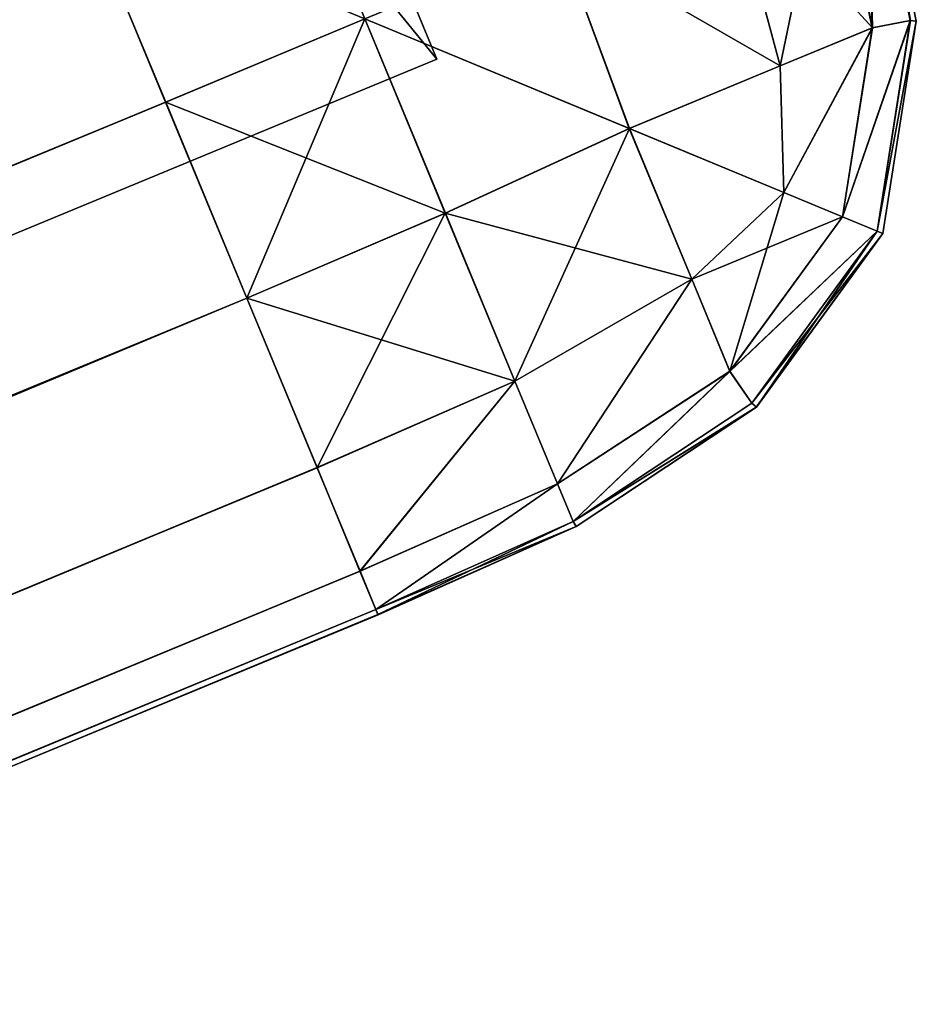
# Model space of a CAD drawing. Extents: x 794 to 19200, y -251 to 3651.
# Drawn here: x 18329 to 18340, y 1570 to 1583 of the extents above; entities that cross this region are included whole.
import ezdxf

# ---------------------------------------------------------------- set-up
doc = ezdxf.new("R2010")
doc.units = 0
doc.header["$LTSCALE"] = 25.4
doc.layers.get('0').update_dxf_attribs({"color": 13, "linetype": 'CONTINUOUS'})

# ---------------------------------------------------------------- blocks, each defined once
blk = doc.blocks.new('GROUP_16')
at = {"color": 0}
for p, q in [((10, 10, 440), (10, 7.191, 439.926)), ((10, 7.191, 10.074), (10, 10, 10)), ((10, 10, 440), (10, 7.191, 439.926)), ((10, 7.191, 10.074), (10, 10, 10)), ((0.609, 4.44, 430), (0.074, 7.191, 430)), ((0.074, 7.191, 20), (0.609, 4.44, 20)), ((0.609, 4.44, 430), (0.074, 7.191, 430)), ((0.074, 7.191, 20), (0.609, 4.44, 20)), ((0.678, 4.475, 432.798), (0.148, 7.202, 432.798)), ((0.678, 4.475, 432.798), (0.148, 7.202, 432.798)), ((0.148, 7.202, 17.202), (0.678, 4.475, 17.202)), ((0.148, 7.202, 17.202), (0.678, 4.475, 17.202)), ((0.678, 7.202, 435.525), (1.169, 4.578, 435.422)), ((0.678, 7.202, 435.525), (1.169, 4.578, 435.422)), ((0.678, 7.202, 14.475), (1.169, 4.578, 14.578)), ((0.678, 7.202, 14.475), (1.169, 4.578, 14.578)), ((2.119, 7.202, 437.881), (2.462, 4.578, 437.538)), ((2.119, 7.202, 437.881), (2.462, 4.578, 437.538)), ((2.119, 7.202, 12.119), (2.462, 4.578, 12.462)), ((2.119, 7.202, 12.119), (2.462, 4.578, 12.462)), ((4.475, 7.202, 439.322), (4.578, 4.578, 438.831)), ((4.475, 7.202, 439.322), (4.578, 4.578, 438.831)), ((4.475, 7.202, 10.678), (4.578, 4.578, 11.169)), ((4.475, 7.202, 10.678), (4.578, 4.578, 11.169)), ((7.202, 7.202, 439.852), (7.202, 4.475, 439.322)), ((10, 7.191, 439.926), (7.202, 7.202, 439.852)), ((10, 7.191, 439.926), (7.202, 7.202, 439.852)), ((7.202, 7.202, 439.852), (7.202, 4.475, 439.322)), ((10, 7.191, 10.074), (7.202, 7.202, 10.148)), ((7.202, 4.475, 10.678), (7.202, 7.202, 10.148)), ((10, 7.191, 10.074), (7.202, 7.202, 10.148)), ((7.202, 4.475, 10.678), (7.202, 7.202, 10.148)), ((10, 7.191, 439.926), (1537.021, 7.191, 439.926)), ((10, 7.191, 439.926), (1537.021, 7.191, 439.926)), ((10, 7.191, 439.926), (10, 4.44, 439.391)), ((10, 7.191, 10.074), (1537.021, 7.191, 10.074)), ((10, 4.44, 10.609), (10, 7.191, 10.074)), ((10, 7.191, 10.074), (1537.021, 7.191, 10.074)), ((10, 7.191, 439.926), (10, 4.44, 439.391)), ((10, 4.44, 10.609), (10, 7.191, 10.074)), ((0.609, 4.44, 430), (0.678, 4.475, 432.798)), ((0.609, 4.44, 430), (0.678, 4.475, 432.798)), ((0.609, 4.44, 20), (0.678, 4.475, 17.202)), ((0.609, 4.44, 20), (0.678, 4.475, 17.202)), ((0.678, 4.475, 432.798), (1.169, 4.578, 435.422)), ((0.678, 4.475, 432.798), (1.169, 4.578, 435.422)), ((0.678, 4.475, 17.202), (1.169, 4.578, 14.578)), ((0.678, 4.475, 17.202), (1.169, 4.578, 14.578)), ((2.119, 2.119, 432.798), (0.678, 4.475, 432.798)), ((2.119, 2.119, 432.798), (0.678, 4.475, 432.798)), ((0.678, 4.475, 17.202), (2.119, 2.119, 17.202)), ((0.678, 4.475, 17.202), (2.119, 2.119, 17.202)), ((1.169, 4.578, 435.422), (2.462, 4.578, 437.538)), ((2.462, 2.462, 435.422), (1.169, 4.578, 435.422)), ((2.462, 2.462, 435.422), (1.169, 4.578, 435.422)), ((1.169, 4.578, 435.422), (2.462, 4.578, 437.538)), ((1.169, 4.578, 14.578), (2.462, 2.462, 14.578)), ((2.462, 4.578, 12.462), (1.169, 4.578, 14.578)), ((1.169, 4.578, 14.578), (2.462, 2.462, 14.578)), ((2.462, 4.578, 12.462), (1.169, 4.578, 14.578)), ((2.462, 4.578, 437.538), (3.044, 3.044, 436.956)), ((2.462, 4.578, 437.538), (4.578, 4.578, 438.831)), ((2.462, 4.578, 437.538), (3.044, 3.044, 436.956)), ((2.462, 4.578, 437.538), (4.578, 4.578, 438.831)), ((2.462, 4.578, 12.462), (3.044, 3.044, 13.044)), ((4.578, 4.578, 11.169), (2.462, 4.578, 12.462)), ((4.578, 4.578, 11.169), (2.462, 4.578, 12.462)), ((2.462, 4.578, 12.462), (3.044, 3.044, 13.044)), ((7.202, 4.475, 439.322), (4.578, 4.578, 438.831)), ((4.578, 4.578, 438.831), (4.578, 2.462, 437.538)), ((4.578, 2.462, 12.462), (4.578, 4.578, 11.169)), ((7.202, 4.475, 10.678), (4.578, 4.578, 11.169)), ((7.202, 4.475, 10.678), (4.578, 4.578, 11.169)), ((4.578, 2.462, 12.462), (4.578, 4.578, 11.169)), ((7.202, 4.475, 439.322), (4.578, 4.578, 438.831)), ((4.578, 4.578, 438.831), (4.578, 2.462, 437.538)), ((7.202, 2.119, 12.119), (7.202, 4.475, 10.678)), ((10, 4.44, 439.391), (7.202, 4.475, 439.322)), ((7.202, 2.119, 12.119), (7.202, 4.475, 10.678)), ((10, 4.44, 10.609), (7.202, 4.475, 10.678)), ((10, 4.44, 439.391), (7.202, 4.475, 439.322)), ((7.202, 4.475, 439.322), (7.202, 2.119, 437.881)), ((10, 4.44, 10.609), (7.202, 4.475, 10.678)), ((7.202, 4.475, 439.322), (7.202, 2.119, 437.881)), ((2.063, 2.063, 430), (0.609, 4.44, 430)), ((0.609, 4.44, 20), (0.609, 4.44, 430)), ((0.609, 4.44, 20), (2.063, 2.063, 20)), ((0.609, 4.44, 20), (0.609, 4.44, 430)), ((2.063, 2.063, 430), (0.609, 4.44, 430)), ((0.609, 4.44, 20), (2.063, 2.063, 20)), ((10, 4.44, 439.391), (1538.161, 4.44, 439.391)), ((10, 4.44, 439.391), (1538.161, 4.44, 439.391)), ((10, 4.44, 439.391), (10, 2.063, 437.937)), ((10, 4.44, 10.609), (1538.161, 4.44, 10.609)), ((10, 4.44, 10.609), (1538.161, 4.44, 10.609)), ((10, 2.063, 12.063), (10, 4.44, 10.609)), ((10, 2.063, 12.063), (10, 4.44, 10.609)), ((10, 4.44, 439.391), (10, 2.063, 437.937)), ((2.462, 2.462, 435.422), (3.044, 3.044, 436.956)), ((2.462, 2.462, 435.422), (3.044, 3.044, 436.956)), ((2.462, 2.462, 14.578), (3.044, 3.044, 13.044)), ((2.462, 2.462, 14.578), (3.044, 3.044, 13.044)), ((4.578, 2.462, 437.538), (3.044, 3.044, 436.956)), ((4.578, 2.462, 437.538), (3.044, 3.044, 436.956)), ((4.578, 2.462, 12.462), (3.044, 3.044, 13.044)), ((4.578, 2.462, 12.462), (3.044, 3.044, 13.044)), ((2.119, 2.119, 432.798), (2.462, 2.462, 435.422)), ((2.119, 2.119, 432.798), (2.462, 2.462, 435.422)), ((2.119, 2.119, 17.202), (2.462, 2.462, 14.578)), ((2.119, 2.119, 17.202), (2.462, 2.462, 14.578)), ((4.578, 1.169, 435.422), (2.462, 2.462, 435.422)), ((4.578, 1.169, 435.422), (2.462, 2.462, 435.422)), ((2.462, 2.462, 14.578), (4.578, 1.169, 14.578)), ((2.462, 2.462, 14.578), (4.578, 1.169, 14.578)), ((4.578, 2.462, 437.538), (4.578, 1.169, 435.422)), ((7.202, 2.119, 437.881), (4.578, 2.462, 437.538)), ((4.578, 2.462, 437.538), (4.578, 1.169, 435.422)), ((7.202, 2.119, 12.119), (4.578, 2.462, 12.462)), ((4.578, 1.169, 14.578), (4.578, 2.462, 12.462)), ((4.578, 1.169, 14.578), (4.578, 2.462, 12.462)), ((7.202, 2.119, 12.119), (4.578, 2.462, 12.462)), ((7.202, 2.119, 437.881), (4.578, 2.462, 437.538)), ((2.063, 2.063, 430), (2.119, 2.119, 432.798)), ((2.063, 2.063, 430), (2.119, 2.119, 432.798)), ((2.063, 2.063, 20), (2.119, 2.119, 17.202)), ((2.063, 2.063, 20), (2.119, 2.119, 17.202)), ((4.44, 0.609, 430), (2.063, 2.063, 430)), ((2.063, 2.063, 20), (2.063, 2.063, 430)), ((2.063, 2.063, 20), (4.44, 0.609, 20)), ((2.063, 2.063, 20), (2.063, 2.063, 430)), ((4.44, 0.609, 430), (2.063, 2.063, 430)), ((2.063, 2.063, 20), (4.44, 0.609, 20)), ((4.475, 0.678, 432.798), (2.119, 2.119, 432.798)), ((4.475, 0.678, 432.798), (2.119, 2.119, 432.798)), ((2.119, 2.119, 17.202), (4.475, 0.678, 17.202)), ((2.119, 2.119, 17.202), (4.475, 0.678, 17.202)), ((7.202, 2.119, 437.881), (7.202, 0.678, 435.525)), ((10, 2.063, 12.063), (7.202, 2.119, 12.119)), ((10, 2.063, 437.937), (7.202, 2.119, 437.881)), ((10, 2.063, 437.937), (7.202, 2.119, 437.881)), ((7.202, 2.119, 437.881), (7.202, 0.678, 435.525)), ((7.202, 0.678, 14.475), (7.202, 2.119, 12.119)), ((7.202, 0.678, 14.475), (7.202, 2.119, 12.119)), ((10, 2.063, 12.063), (7.202, 2.119, 12.119)), ((10, 2.063, 437.937), (1539.146, 2.063, 437.937)), ((10, 2.063, 437.937), (1539.146, 2.063, 437.937)), ((10, 2.063, 437.937), (10, 0.609, 435.56)), ((10, 2.063, 12.063), (1539.145, 2.063, 12.063)), ((10, 0.609, 14.44), (10, 2.063, 12.063)), ((10, 2.063, 12.063), (1539.145, 2.063, 12.063)), ((10, 2.063, 437.937), (10, 0.609, 435.56)), ((10, 0.609, 14.44), (10, 2.063, 12.063)), ((4.475, 0.678, 432.798), (4.578, 1.169, 435.422)), ((4.475, 0.678, 432.798), (4.578, 1.169, 435.422)), ((4.475, 0.678, 17.202), (4.578, 1.169, 14.578)), ((4.475, 0.678, 17.202), (4.578, 1.169, 14.578)), ((7.202, 0.678, 435.525), (4.578, 1.169, 435.422)), ((7.202, 0.678, 435.525), (4.578, 1.169, 435.422)), ((7.202, 0.678, 14.475), (4.578, 1.169, 14.578)), ((7.202, 0.678, 14.475), (4.578, 1.169, 14.578)), ((4.44, 0.609, 430), (4.475, 0.678, 432.798)), ((4.44, 0.609, 430), (4.475, 0.678, 432.798)), ((4.44, 0.609, 20), (4.475, 0.678, 17.202)), ((4.44, 0.609, 20), (4.475, 0.678, 17.202)), ((7.202, 0.148, 432.798), (4.475, 0.678, 432.798)), ((7.202, 0.148, 432.798), (4.475, 0.678, 432.798)), ((4.475, 0.678, 17.202), (7.202, 0.148, 17.202)), ((4.475, 0.678, 17.202), (7.202, 0.148, 17.202)), ((7.202, 0.678, 435.525), (7.202, 0.148, 432.798)), ((10, 0.609, 435.56), (7.202, 0.678, 435.525)), ((7.202, 0.678, 435.525), (7.202, 0.148, 432.798)), ((10, 0.609, 435.56), (7.202, 0.678, 435.525)), ((7.202, 0.148, 17.202), (7.202, 0.678, 14.475)), ((7.202, 0.148, 17.202), (7.202, 0.678, 14.475)), ((10, 0.609, 14.44), (7.202, 0.678, 14.475)), ((10, 0.609, 14.44), (7.202, 0.678, 14.475)), ((4.44, 0.609, 20), (4.44, 0.609, 430)), ((7.191, 0.074, 430), (4.44, 0.609, 430)), ((4.44, 0.609, 20), (4.44, 0.609, 430)), ((4.44, 0.609, 20), (7.191, 0.074, 20)), ((7.191, 0.074, 430), (4.44, 0.609, 430)), ((4.44, 0.609, 20), (7.191, 0.074, 20)), ((10, 0.609, 435.56), (1539.748, 0.609, 435.56)), ((10, 0.609, 435.56), (1539.748, 0.609, 435.56)), ((10, 0.609, 435.56), (10, 0.074, 432.809)), ((10, 0.609, 14.44), (1539.748, 0.609, 14.44)), ((10, 0.074, 17.191), (10, 0.609, 14.44)), ((10, 0.609, 14.44), (1539.748, 0.609, 14.44)), ((10, 0.609, 435.56), (10, 0.074, 432.809)), ((10, 0.074, 17.191), (10, 0.609, 14.44)), ((7.191, 0.074, 430), (7.202, 0.148, 432.798)), ((7.191, 0.074, 430), (7.202, 0.148, 432.798)), ((7.191, 0.074, 20), (7.202, 0.148, 17.202)), ((7.191, 0.074, 20), (7.202, 0.148, 17.202)), ((10, 0.074, 432.809), (7.202, 0.148, 432.798)), ((10, 0.074, 432.809), (7.202, 0.148, 432.798)), ((10, 0.074, 17.191), (7.202, 0.148, 17.202)), ((10, 0.074, 17.191), (7.202, 0.148, 17.202)), ((7.191, 0.074, 20), (7.191, 0.074, 430)), ((10, 0, 430), (7.191, 0.074, 430)), ((7.191, 0.074, 20), (7.191, 0.074, 430)), ((7.191, 0.074, 20), (10, 0, 20)), ((10, 0, 430), (7.191, 0.074, 430)), ((7.191, 0.074, 20), (10, 0, 20)), ((10, 0.074, 432.809), (1539.969, 0.074, 432.809)), ((10, 0.074, 432.809), (10, 0, 430)), ((10, 0.074, 432.809), (1539.969, 0.074, 432.809)), ((10, 0.074, 17.191), (1539.969, 0.074, 17.191)), ((10, 0, 20), (10, 0.074, 17.191)), ((10, 0.074, 17.191), (1539.969, 0.074, 17.191)), ((10, 0.074, 432.809), (10, 0, 430)), ((10, 0, 20), (10, 0.074, 17.191)), ((10, 0, 430), (1540, 0, 430)), ((10, 0, 20), (10, 0, 430)), ((1540, 0, 20), (10, 0, 20)), ((10, 0, 430), (1540, 0, 430)), ((1540, 0, 20), (10, 0, 20)), ((10, 0, 20), (10, 0, 430))]:
    blk.add_line(p, q, dxfattribs=at)
mesh = blk.add_polyface(dxfattribs=at)
corners = [(10, 10, 10), (40, 40, 10), (1535.858, 10, 10), (10, 1210, 10), (1483.431, 40, 10), (1523.431, 40, 10), (40, 1210, 10), (40, 700.333, 10), (40, 660.333, 10), (40, 690.333, 10)]
mesh.append_faces([[corners[k] for k in face] for face in [(2, 4, 5), (8, 7, 9)]], dxfattribs={"vtx0": -1, "color": 0})
mesh.append_faces([[corners[k] for k in face] for face in [(0, 1, 2), (6, 1, 3)]], dxfattribs={"vtx0": -1, "vtx1": -1, "color": 0})
mesh.append_faces([[corners[k] for k in face] for face in [(1, 0, 3), (2, 1, 4), (1, 6, 7), (7, 8, 1)]], dxfattribs={"vtx0": -1, "vtx2": -1, "color": 0})
mesh = blk.add_polyface(dxfattribs=at)
corners = [(1535.858, 10, 440), (10, 460, 440), (10, 10, 440), (1349.469, 460, 440)]
mesh.append_faces([[corners[k] for k in face] for face in [(0, 1, 2), (1, 0, 3)]], dxfattribs={"vtx0": -1, "color": 0})
mesh = blk.add_polyface(dxfattribs=at)
corners = [(7.202, 7.202, 439.852), (10, 10, 440), (7.191, 10, 439.926), (10, 7.191, 439.926)]
mesh.append_faces([[corners[k] for k in face] for face in [(0, 1, 2), (1, 0, 3)]], dxfattribs={"vtx0": -1, "color": 0})
mesh = blk.add_polyface(dxfattribs=at)
corners = [(10, 10, 10), (7.202, 7.202, 10.148), (7.191, 10, 10.074), (10, 7.191, 10.074)]
mesh.append_faces([[corners[k] for k in face] for face in [(0, 1, 2), (1, 0, 3)]], dxfattribs={"vtx0": -1, "color": 0})
mesh = blk.add_polyface(dxfattribs=at)
corners = [(10, 7.191, 439.926), (1535.858, 10, 440), (10, 10, 440), (1537.021, 7.191, 439.926)]
mesh.append_faces([[corners[k] for k in face] for face in [(0, 1, 2), (1, 0, 3)]], dxfattribs={"vtx0": -1, "color": 0})
mesh = blk.add_polyface(dxfattribs=at)
corners = [(10, 10, 10), (1537.021, 7.191, 10.074), (10, 7.191, 10.074), (1535.858, 10, 10)]
mesh.append_faces([[corners[k] for k in face] for face in [(0, 1, 2), (1, 0, 3)]], dxfattribs={"vtx0": -1, "color": 0})
mesh = blk.add_polyface(dxfattribs=at)
corners = [(0.678, 4.475, 432.798), (0.074, 7.191, 430), (0.609, 4.44, 430), (0.148, 7.202, 432.798)]
mesh.append_faces([[corners[k] for k in face] for face in [(0, 1, 2), (1, 0, 3)]], dxfattribs={"vtx0": -1, "color": 0})
mesh = blk.add_polyface(dxfattribs=at)
corners = [(0.074, 7.191, 20), (0.678, 4.475, 17.202), (0.609, 4.44, 20), (0.148, 7.202, 17.202)]
mesh.append_faces([[corners[k] for k in face] for face in [(0, 1, 2), (1, 0, 3)]], dxfattribs={"vtx0": -1, "color": 0})
mesh = blk.add_polyface(dxfattribs=at)
corners = [(0.609, 4.44, 430), (0.074, 7.191, 20), (0.609, 4.44, 20), (0.074, 7.191, 430)]
mesh.append_faces([[corners[k] for k in face] for face in [(0, 1, 2), (1, 0, 3)]], dxfattribs={"vtx0": -1, "color": 0})
mesh = blk.add_polyface(dxfattribs=at)
corners = [(1.169, 4.578, 435.422), (0.148, 7.202, 432.798), (0.678, 4.475, 432.798), (0.678, 7.202, 435.525)]
mesh.append_faces([[corners[k] for k in face] for face in [(0, 1, 2), (1, 0, 3)]], dxfattribs={"vtx0": -1, "color": 0})
mesh = blk.add_polyface(dxfattribs=at)
corners = [(0.148, 7.202, 17.202), (1.169, 4.578, 14.578), (0.678, 4.475, 17.202), (0.678, 7.202, 14.475)]
mesh.append_faces([[corners[k] for k in face] for face in [(0, 1, 2), (1, 0, 3)]], dxfattribs={"vtx0": -1, "color": 0})
mesh = blk.add_polyface(dxfattribs=at)
corners = [(2.119, 7.202, 437.881), (1.169, 4.578, 435.422), (2.462, 4.578, 437.538), (0.678, 7.202, 435.525)]
mesh.append_faces([[corners[k] for k in face] for face in [(0, 1, 2), (1, 0, 3)]], dxfattribs={"vtx0": -1, "color": 0})
mesh = blk.add_polyface(dxfattribs=at)
corners = [(0.678, 7.202, 14.475), (2.462, 4.578, 12.462), (1.169, 4.578, 14.578), (2.119, 7.202, 12.119)]
mesh.append_faces([[corners[k] for k in face] for face in [(0, 1, 2), (1, 0, 3)]], dxfattribs={"vtx0": -1, "color": 0})
mesh = blk.add_polyface(dxfattribs=at)
corners = [(2.462, 4.578, 437.538), (4.475, 7.202, 439.322), (2.119, 7.202, 437.881), (4.578, 4.578, 438.831)]
mesh.append_faces([[corners[k] for k in face] for face in [(0, 1, 2), (1, 0, 3)]], dxfattribs={"vtx0": -1, "color": 0})
mesh = blk.add_polyface(dxfattribs=at)
corners = [(4.475, 7.202, 10.678), (2.462, 4.578, 12.462), (2.119, 7.202, 12.119), (4.578, 4.578, 11.169)]
mesh.append_faces([[corners[k] for k in face] for face in [(0, 1, 2), (1, 0, 3)]], dxfattribs={"vtx0": -1, "color": 0})
mesh = blk.add_polyface(dxfattribs=at)
corners = [(4.578, 4.578, 438.831), (7.202, 7.202, 439.852), (4.475, 7.202, 439.322), (7.202, 4.475, 439.322)]
mesh.append_faces([[corners[k] for k in face] for face in [(0, 1, 2), (1, 0, 3)]], dxfattribs={"vtx0": -1, "color": 0})
mesh = blk.add_polyface(dxfattribs=at)
corners = [(7.202, 7.202, 10.148), (4.578, 4.578, 11.169), (4.475, 7.202, 10.678), (7.202, 4.475, 10.678)]
mesh.append_faces([[corners[k] for k in face] for face in [(0, 1, 2), (1, 0, 3)]], dxfattribs={"vtx0": -1, "color": 0})
mesh = blk.add_polyface(dxfattribs=at)
corners = [(10, 4.44, 439.391), (7.202, 7.202, 439.852), (7.202, 4.475, 439.322), (10, 7.191, 439.926)]
mesh.append_faces([[corners[k] for k in face] for face in [(0, 1, 2), (1, 0, 3)]], dxfattribs={"vtx0": -1, "color": 0})
mesh = blk.add_polyface(dxfattribs=at)
corners = [(10, 7.191, 10.074), (7.202, 4.475, 10.678), (7.202, 7.202, 10.148), (10, 4.44, 10.609)]
mesh.append_faces([[corners[k] for k in face] for face in [(0, 1, 2), (1, 0, 3)]], dxfattribs={"vtx0": -1, "color": 0})
mesh = blk.add_polyface(dxfattribs=at)
corners = [(10, 4.44, 439.391), (1537.021, 7.191, 439.926), (10, 7.191, 439.926), (1538.161, 4.44, 439.391)]
mesh.append_faces([[corners[k] for k in face] for face in [(0, 1, 2), (1, 0, 3)]], dxfattribs={"vtx0": -1, "color": 0})
mesh = blk.add_polyface(dxfattribs=at)
corners = [(1537.021, 7.191, 10.074), (10, 4.44, 10.609), (10, 7.191, 10.074), (1538.161, 4.44, 10.609)]
mesh.append_faces([[corners[k] for k in face] for face in [(0, 1, 2), (1, 0, 3)]], dxfattribs={"vtx0": -1, "color": 0})
mesh = blk.add_polyface(dxfattribs=at)
corners = [(2.119, 2.119, 432.798), (0.609, 4.44, 430), (2.063, 2.063, 430), (0.678, 4.475, 432.798)]
mesh.append_faces([[corners[k] for k in face] for face in [(0, 1, 2), (1, 0, 3)]], dxfattribs={"vtx0": -1, "color": 0})
mesh = blk.add_polyface(dxfattribs=at)
corners = [(0.609, 4.44, 20), (2.119, 2.119, 17.202), (2.063, 2.063, 20), (0.678, 4.475, 17.202)]
mesh.append_faces([[corners[k] for k in face] for face in [(0, 1, 2), (1, 0, 3)]], dxfattribs={"vtx0": -1, "color": 0})
mesh = blk.add_polyface(dxfattribs=at)
corners = [(2.462, 2.462, 435.422), (0.678, 4.475, 432.798), (2.119, 2.119, 432.798), (1.169, 4.578, 435.422)]
mesh.append_faces([[corners[k] for k in face] for face in [(0, 1, 2), (1, 0, 3)]], dxfattribs={"vtx0": -1, "color": 0})
mesh = blk.add_polyface(dxfattribs=at)
corners = [(0.678, 4.475, 17.202), (2.462, 2.462, 14.578), (2.119, 2.119, 17.202), (1.169, 4.578, 14.578)]
mesh.append_faces([[corners[k] for k in face] for face in [(0, 1, 2), (1, 0, 3)]], dxfattribs={"vtx0": -1, "color": 0})
mesh = blk.add_polyface(dxfattribs=at)
corners = [(3.044, 3.044, 436.956), (1.169, 4.578, 435.422), (2.462, 2.462, 435.422), (2.462, 4.578, 437.538)]
mesh.append_faces([[corners[k] for k in face] for face in [(0, 1, 2), (1, 0, 3)]], dxfattribs={"vtx0": -1, "color": 0})
mesh = blk.add_polyface(dxfattribs=at)
corners = [(1.169, 4.578, 14.578), (3.044, 3.044, 13.044), (2.462, 2.462, 14.578), (2.462, 4.578, 12.462)]
mesh.append_faces([[corners[k] for k in face] for face in [(0, 1, 2), (1, 0, 3)]], dxfattribs={"vtx0": -1, "color": 0})
mesh = blk.add_polyface(dxfattribs=at)
corners = [(3.044, 3.044, 436.956), (4.578, 4.578, 438.831), (2.462, 4.578, 437.538), (4.578, 2.462, 437.538)]
mesh.append_faces([[corners[k] for k in face] for face in [(0, 1, 2), (1, 0, 3)]], dxfattribs={"vtx0": -1, "color": 0})
mesh = blk.add_polyface(dxfattribs=at)
corners = [(4.578, 4.578, 11.169), (3.044, 3.044, 13.044), (2.462, 4.578, 12.462), (4.578, 2.462, 12.462)]
mesh.append_faces([[corners[k] for k in face] for face in [(0, 1, 2), (1, 0, 3)]], dxfattribs={"vtx0": -1, "color": 0})
mesh = blk.add_polyface(dxfattribs=at)
corners = [(7.202, 4.475, 10.678), (4.578, 2.462, 12.462), (4.578, 4.578, 11.169), (7.202, 2.119, 12.119)]
mesh.append_faces([[corners[k] for k in face] for face in [(0, 1, 2), (1, 0, 3)]], dxfattribs={"vtx0": -1, "color": 0})
mesh = blk.add_polyface(dxfattribs=at)
corners = [(7.202, 2.119, 437.881), (4.578, 4.578, 438.831), (4.578, 2.462, 437.538), (7.202, 4.475, 439.322)]
mesh.append_faces([[corners[k] for k in face] for face in [(0, 1, 2), (1, 0, 3)]], dxfattribs={"vtx0": -1, "color": 0})
mesh = blk.add_polyface(dxfattribs=at)
corners = [(7.202, 4.475, 10.678), (10, 2.063, 12.063), (7.202, 2.119, 12.119), (10, 4.44, 10.609)]
mesh.append_faces([[corners[k] for k in face] for face in [(0, 1, 2), (1, 0, 3)]], dxfattribs={"vtx0": -1, "color": 0})
mesh = blk.add_polyface(dxfattribs=at)
corners = [(7.202, 2.119, 437.881), (10, 4.44, 439.391), (7.202, 4.475, 439.322), (10, 2.063, 437.937)]
mesh.append_faces([[corners[k] for k in face] for face in [(0, 1, 2), (1, 0, 3)]], dxfattribs={"vtx0": -1, "color": 0})
mesh = blk.add_polyface(dxfattribs=at)
corners = [(2.063, 2.063, 430), (0.609, 4.44, 20), (2.063, 2.063, 20), (0.609, 4.44, 430)]
mesh.append_faces([[corners[k] for k in face] for face in [(0, 1, 2), (1, 0, 3)]], dxfattribs={"vtx0": -1, "color": 0})
mesh = blk.add_polyface(dxfattribs=at)
corners = [(1539.146, 2.063, 437.937), (10, 4.44, 439.391), (10, 2.063, 437.937), (1538.161, 4.44, 439.391)]
mesh.append_faces([[corners[k] for k in face] for face in [(0, 1, 2), (1, 0, 3)]], dxfattribs={"vtx0": -1, "color": 0})
mesh = blk.add_polyface(dxfattribs=at)
corners = [(10, 4.44, 10.609), (1539.145, 2.063, 12.063), (10, 2.063, 12.063), (1538.161, 4.44, 10.609)]
mesh.append_faces([[corners[k] for k in face] for face in [(0, 1, 2), (1, 0, 3)]], dxfattribs={"vtx0": -1, "color": 0})
mesh = blk.add_polyface(dxfattribs=at)
corners = [(4.578, 2.462, 437.538), (2.462, 2.462, 435.422), (4.578, 1.169, 435.422), (3.044, 3.044, 436.956)]
mesh.append_faces([[corners[k] for k in face] for face in [(0, 1, 2), (1, 0, 3)]], dxfattribs={"vtx0": -1, "color": 0})
mesh = blk.add_polyface(dxfattribs=at)
corners = [(4.578, 1.169, 14.578), (3.044, 3.044, 13.044), (4.578, 2.462, 12.462), (2.462, 2.462, 14.578)]
mesh.append_faces([[corners[k] for k in face] for face in [(0, 1, 2), (1, 0, 3)]], dxfattribs={"vtx0": -1, "color": 0})
mesh = blk.add_polyface(dxfattribs=at)
corners = [(4.578, 1.169, 435.422), (2.119, 2.119, 432.798), (4.475, 0.678, 432.798), (2.462, 2.462, 435.422)]
mesh.append_faces([[corners[k] for k in face] for face in [(0, 1, 2), (1, 0, 3)]], dxfattribs={"vtx0": -1, "color": 0})
mesh = blk.add_polyface(dxfattribs=at)
corners = [(4.578, 1.169, 14.578), (2.119, 2.119, 17.202), (2.462, 2.462, 14.578), (4.475, 0.678, 17.202)]
mesh.append_faces([[corners[k] for k in face] for face in [(0, 1, 2), (1, 0, 3)]], dxfattribs={"vtx0": -1, "color": 0})
mesh = blk.add_polyface(dxfattribs=at)
corners = [(7.202, 0.678, 435.525), (4.578, 2.462, 437.538), (4.578, 1.169, 435.422), (7.202, 2.119, 437.881)]
mesh.append_faces([[corners[k] for k in face] for face in [(0, 1, 2), (1, 0, 3)]], dxfattribs={"vtx0": -1, "color": 0})
mesh = blk.add_polyface(dxfattribs=at)
corners = [(7.202, 0.678, 14.475), (4.578, 2.462, 12.462), (7.202, 2.119, 12.119), (4.578, 1.169, 14.578)]
mesh.append_faces([[corners[k] for k in face] for face in [(0, 1, 2), (1, 0, 3)]], dxfattribs={"vtx0": -1, "color": 0})
mesh = blk.add_polyface(dxfattribs=at)
corners = [(4.44, 0.609, 430), (2.119, 2.119, 432.798), (2.063, 2.063, 430), (4.475, 0.678, 432.798)]
mesh.append_faces([[corners[k] for k in face] for face in [(0, 1, 2), (1, 0, 3)]], dxfattribs={"vtx0": -1, "color": 0})
mesh = blk.add_polyface(dxfattribs=at)
corners = [(4.475, 0.678, 17.202), (2.063, 2.063, 20), (2.119, 2.119, 17.202), (4.44, 0.609, 20)]
mesh.append_faces([[corners[k] for k in face] for face in [(0, 1, 2), (1, 0, 3)]], dxfattribs={"vtx0": -1, "color": 0})
mesh = blk.add_polyface(dxfattribs=at)
corners = [(4.44, 0.609, 20), (2.063, 2.063, 430), (2.063, 2.063, 20), (4.44, 0.609, 430)]
mesh.append_faces([[corners[k] for k in face] for face in [(0, 1, 2), (1, 0, 3)]], dxfattribs={"vtx0": -1, "color": 0})
mesh = blk.add_polyface(dxfattribs=at)
corners = [(10, 0.609, 435.56), (7.202, 2.119, 437.881), (7.202, 0.678, 435.525), (10, 2.063, 437.937)]
mesh.append_faces([[corners[k] for k in face] for face in [(0, 1, 2), (1, 0, 3)]], dxfattribs={"vtx0": -1, "color": 0})
mesh = blk.add_polyface(dxfattribs=at)
corners = [(10, 0.609, 14.44), (7.202, 2.119, 12.119), (10, 2.063, 12.063), (7.202, 0.678, 14.475)]
mesh.append_faces([[corners[k] for k in face] for face in [(0, 1, 2), (1, 0, 3)]], dxfattribs={"vtx0": -1, "color": 0})
mesh = blk.add_polyface(dxfattribs=at)
corners = [(1539.146, 2.063, 437.937), (10, 0.609, 435.56), (1539.748, 0.609, 435.56), (10, 2.063, 437.937)]
mesh.append_faces([[corners[k] for k in face] for face in [(0, 1, 2), (1, 0, 3)]], dxfattribs={"vtx0": -1, "color": 0})
mesh = blk.add_polyface(dxfattribs=at)
corners = [(1539.748, 0.609, 14.44), (10, 2.063, 12.063), (1539.145, 2.063, 12.063), (10, 0.609, 14.44)]
mesh.append_faces([[corners[k] for k in face] for face in [(0, 1, 2), (1, 0, 3)]], dxfattribs={"vtx0": -1, "color": 0})
mesh = blk.add_polyface(dxfattribs=at)
corners = [(7.202, 0.148, 432.798), (4.578, 1.169, 435.422), (4.475, 0.678, 432.798), (7.202, 0.678, 435.525)]
mesh.append_faces([[corners[k] for k in face] for face in [(0, 1, 2), (1, 0, 3)]], dxfattribs={"vtx0": -1, "color": 0})
mesh = blk.add_polyface(dxfattribs=at)
corners = [(7.202, 0.148, 17.202), (4.578, 1.169, 14.578), (7.202, 0.678, 14.475), (4.475, 0.678, 17.202)]
mesh.append_faces([[corners[k] for k in face] for face in [(0, 1, 2), (1, 0, 3)]], dxfattribs={"vtx0": -1, "color": 0})
mesh = blk.add_polyface(dxfattribs=at)
corners = [(7.202, 0.148, 432.798), (4.44, 0.609, 430), (7.191, 0.074, 430), (4.475, 0.678, 432.798)]
mesh.append_faces([[corners[k] for k in face] for face in [(0, 1, 2), (1, 0, 3)]], dxfattribs={"vtx0": -1, "color": 0})
mesh = blk.add_polyface(dxfattribs=at)
corners = [(7.202, 0.148, 17.202), (4.44, 0.609, 20), (4.475, 0.678, 17.202), (7.191, 0.074, 20)]
mesh.append_faces([[corners[k] for k in face] for face in [(0, 1, 2), (1, 0, 3)]], dxfattribs={"vtx0": -1, "color": 0})
mesh = blk.add_polyface(dxfattribs=at)
corners = [(10, 0.074, 432.809), (7.202, 0.678, 435.525), (7.202, 0.148, 432.798), (10, 0.609, 435.56)]
mesh.append_faces([[corners[k] for k in face] for face in [(0, 1, 2), (1, 0, 3)]], dxfattribs={"vtx0": -1, "color": 0})
mesh = blk.add_polyface(dxfattribs=at)
corners = [(10, 0.074, 17.191), (7.202, 0.678, 14.475), (10, 0.609, 14.44), (7.202, 0.148, 17.202)]
mesh.append_faces([[corners[k] for k in face] for face in [(0, 1, 2), (1, 0, 3)]], dxfattribs={"vtx0": -1, "color": 0})
mesh = blk.add_polyface(dxfattribs=at)
corners = [(7.191, 0.074, 20), (4.44, 0.609, 430), (4.44, 0.609, 20), (7.191, 0.074, 430)]
mesh.append_faces([[corners[k] for k in face] for face in [(0, 1, 2), (1, 0, 3)]], dxfattribs={"vtx0": -1, "color": 0})
mesh = blk.add_polyface(dxfattribs=at)
corners = [(1539.748, 0.609, 435.56), (10, 0.074, 432.809), (1539.969, 0.074, 432.809), (10, 0.609, 435.56)]
mesh.append_faces([[corners[k] for k in face] for face in [(0, 1, 2), (1, 0, 3)]], dxfattribs={"vtx0": -1, "color": 0})
mesh = blk.add_polyface(dxfattribs=at)
corners = [(1539.969, 0.074, 17.191), (10, 0.609, 14.44), (1539.748, 0.609, 14.44), (10, 0.074, 17.191)]
mesh.append_faces([[corners[k] for k in face] for face in [(0, 1, 2), (1, 0, 3)]], dxfattribs={"vtx0": -1, "color": 0})
mesh = blk.add_polyface(dxfattribs=at)
corners = [(10, 0.074, 432.809), (7.191, 0.074, 430), (10, 0, 430), (7.202, 0.148, 432.798)]
mesh.append_faces([[corners[k] for k in face] for face in [(0, 1, 2), (1, 0, 3)]], dxfattribs={"vtx0": -1, "color": 0})
mesh = blk.add_polyface(dxfattribs=at)
corners = [(10, 0, 20), (7.202, 0.148, 17.202), (10, 0.074, 17.191), (7.191, 0.074, 20)]
mesh.append_faces([[corners[k] for k in face] for face in [(0, 1, 2), (1, 0, 3)]], dxfattribs={"vtx0": -1, "color": 0})
mesh = blk.add_polyface(dxfattribs=at)
corners = [(10, 0, 20), (7.191, 0.074, 430), (7.191, 0.074, 20), (10, 0, 430)]
mesh.append_faces([[corners[k] for k in face] for face in [(0, 1, 2), (1, 0, 3)]], dxfattribs={"vtx0": -1, "color": 0})
mesh = blk.add_polyface(dxfattribs=at)
corners = [(1539.969, 0.074, 432.809), (10, 0, 430), (1540, 0, 430), (10, 0.074, 432.809)]
mesh.append_faces([[corners[k] for k in face] for face in [(0, 1, 2), (1, 0, 3)]], dxfattribs={"vtx0": -1, "color": 0})
mesh = blk.add_polyface(dxfattribs=at)
corners = [(1540, 0, 20), (10, 0.074, 17.191), (1539.969, 0.074, 17.191), (10, 0, 20)]
mesh.append_faces([[corners[k] for k in face] for face in [(0, 1, 2), (1, 0, 3)]], dxfattribs={"vtx0": -1, "color": 0})
mesh = blk.add_polyface(dxfattribs=at)
corners = [(1540, 0, 400), (10, 0, 20), (1540, 0, 20), (10, 0, 430), (1540, 0, 430)]
mesh.append_faces([[corners[k] for k in face] for face in [(0, 1, 2), (3, 0, 4)]], dxfattribs={"vtx0": -1, "color": 0})
mesh.append_faces([[corners[k] for k in face] for face in [(1, 0, 3)]], dxfattribs={"vtx0": -1, "vtx1": -1, "color": 0})
blk = doc.blocks.new('GROUP_15')
at = {"color": 0, "extrusion": (-3.81673e-06, -1.65196e-06, 1), "rotation": 315.0172514652804}
blk.add_blockref('GROUP_16', (-999.998, 1088.617, 0.002), dxfattribs=at)
blk = doc.blocks.new('GROUP_14')
at = {"color": 0}
blk.add_blockref('GROUP_15', (0, 1210.781), dxfattribs=at)
blk = doc.blocks.new('GROUP_7')
at = {"color": 0, "extrusion": (0, 2.11758e-22, -1), "zscale": -1, "rotation": 44.96549706835715}
blk.add_blockref('GROUP_14', (-296.789, -919.749), dxfattribs=at)
blk = doc.blocks.new('GROUP_1')
at = {"color": 0}
for p, q in [((30.009, 99.991, 0), (30.009, 0)), ((30.009, 99.991, -20), (30.009, 0, -20)), ((30.009, 99.991, 0), (30.009, 0)), ((30.009, 99.991, -20), (30.009, 0, -20)), ((30.009, 0), (0, 0)), ((30.009, 0, -20), (0, 0, -20)), ((30.009, 0), (0, 0)), ((30.009, 0, -20), (0, 0, -20)), ((30.009, 0), (30.009, 0, -20)), ((30.009, 0), (30.009, 0, -20))]:
    blk.add_line(p, q, dxfattribs=at)
mesh = blk.add_polyface(dxfattribs=at)
corners = [(30.009, 0), (0, 99.991, 0), (0, 0), (30.009, 99.991, 0)]
mesh.append_faces([[corners[k] for k in face] for face in [(0, 1, 2), (1, 0, 3)]], dxfattribs={"vtx0": -1, "color": 0})
mesh = blk.add_polyface(dxfattribs=at)
corners = [(0, 99.991, -20), (30.009, 0, -20), (0, 0, -20), (30.009, 99.991, -20)]
mesh.append_faces([[corners[k] for k in face] for face in [(0, 1, 2), (1, 0, 3)]], dxfattribs={"vtx0": -1, "color": 0})
mesh = blk.add_polyface(dxfattribs=at)
corners = [(30.009, 0, -20), (30.009, 99.991, 0), (30.009, 0), (30.009, 99.991, -20)]
mesh.append_faces([[corners[k] for k in face] for face in [(0, 1, 2), (1, 0, 3)]], dxfattribs={"vtx0": -1, "color": 0})
mesh = blk.add_polyface(dxfattribs=at)
corners = [(30.009, 0), (0, 0, -20), (30.009, 0, -20), (0, 0)]
mesh.append_faces([[corners[k] for k in face] for face in [(0, 1, 2), (1, 0, 3)]], dxfattribs={"vtx0": -1, "color": 0})
blk = doc.blocks.new('GROUP_13')
at = {"color": 250}
blk.add_blockref('GROUP_1', (2583.26, 0, 20), dxfattribs=at)
blk = doc.blocks.new('GROUP_19')
at = {"color": 244}
blk.add_blockref('GROUP_7', (-2.925, 0, 9.998), dxfattribs=at)
at = {"color": 0}
blk.add_blockref('GROUP_13', (6.525, 6.829), dxfattribs=at)

msp = doc.modelspace()

# ---------------------------------------------------------------- block references
at = {"color": 0, "extrusion": (-9.21811e-07, 1.334e-06, 1), "rotation": 22.48295544334134}
msp.add_blockref('GROUP_19', (15915.889, 574.377, -20.01), dxfattribs=at)

doc.saveas('drawing.dxf')
